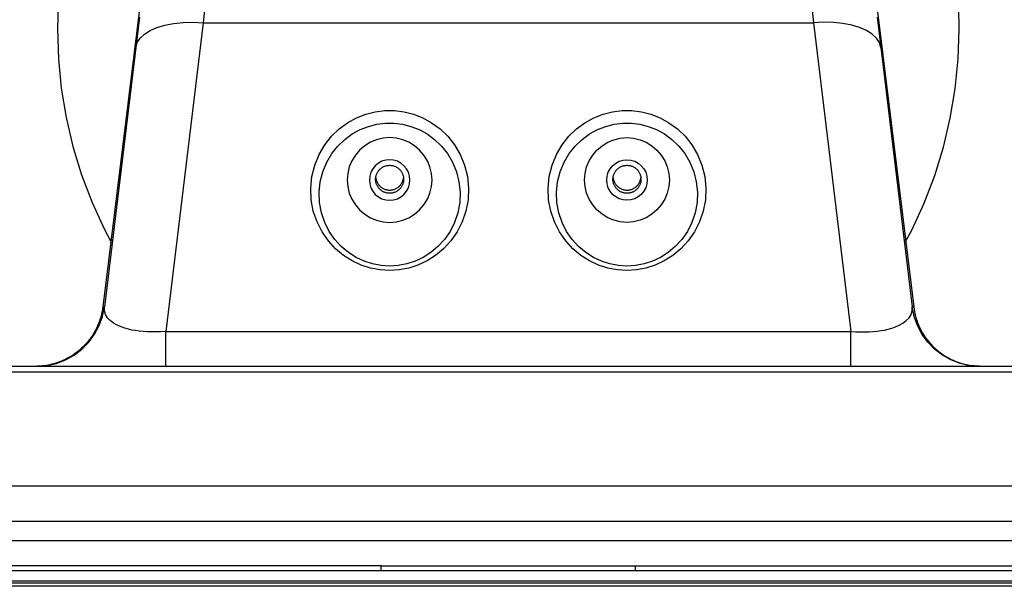
# Model space of a CAD drawing. Units: millimetres. Extents: x 0 to 3810, y 0 to 2540.
# Drawn here: x 1152 to 1269, y 2101 to 2168 of the extents above; entities that cross this region are included whole.
import ezdxf

# ---------------------------------------------------------------- set-up
doc = ezdxf.new("R2010")
doc.units = ezdxf.units.MM
doc.header["$LTSCALE"] = 209.55
doc.layers.add('3_ALL_AXES', color=7, linetype='CONTINUOUS')
doc.layers.add('7_ALL_FEATURES', color=7, linetype='CONTINUOUS')

msp = doc.modelspace()

# ---------------------------------------------------------------- linework, layer by layer
at = {"layer": '3_ALL_AXES', "color": 7, "linetype": 'Continuous'}
for p, q in [((1174.525, 2171.916), (1174.093, 2167.957)), ((1166.584, 2169.544), (1162.271, 2134.432)), ((1166.584, 2168.617), (1162.44, 2134.432)), ((1168.643, 2167.409), (1169.577, 2167.69)), ((1169.577, 2167.69), (1170.613, 2167.889)), ((1174.093, 2167.957), (1169.676, 2131.528)), ((1170.613, 2167.889), (1171.728, 2168.001)), ((1171.728, 2168.001), (1172.897, 2168.024)), ((1172.897, 2168.024), (1174.093, 2167.957)), ((1174.093, 2167.957), (1246.101, 2167.957)), ((1166.657, 2166.146), (1167.167, 2166.629)), ((1167.167, 2166.629), (1167.834, 2167.053)), ((1167.834, 2167.053), (1168.643, 2167.409)), ((1166.153, 2165.053), (1166.316, 2165.617)), ((1166.316, 2165.617), (1166.657, 2166.146)), ((1193.826, 2153.847), (1193.159, 2153.438)), ((1194.552, 2154.148), (1193.826, 2153.847)), ((1195.315, 2154.331), (1194.552, 2154.148)), ((1196.097, 2154.393), (1195.315, 2154.331)), ((1196.88, 2154.331), (1196.097, 2154.393)), ((1197.642, 2154.148), (1196.88, 2154.331)), ((1198.368, 2153.847), (1197.642, 2154.148)), ((1199.035, 2153.438), (1198.368, 2153.847)), ((1192.561, 2152.928), (1192.052, 2152.333)), ((1193.159, 2153.438), (1192.561, 2152.928)), ((1199.633, 2152.928), (1199.035, 2153.438)), ((1200.142, 2152.333), (1199.633, 2152.928)), ((1191.642, 2151.663), (1191.342, 2150.939)), ((1192.052, 2152.333), (1191.642, 2151.663)), ((1194.767, 2151.384), (1194.405, 2151.087)), ((1195.181, 2151.605), (1194.767, 2151.384)), ((1195.63, 2151.741), (1195.181, 2151.605)), ((1196.097, 2151.787), (1195.63, 2151.741)), ((1196.564, 2151.741), (1196.097, 2151.787)), ((1197.013, 2151.605), (1196.564, 2151.741)), ((1197.427, 2151.384), (1197.013, 2151.605)), ((1197.79, 2151.087), (1197.427, 2151.384)), ((1200.552, 2151.663), (1200.142, 2152.333)), ((1200.852, 2150.939), (1200.552, 2151.663)), ((1191.342, 2150.939), (1191.159, 2150.176)), ((1193.885, 2150.31), (1193.749, 2149.861)), ((1194.107, 2150.724), (1193.885, 2150.31)), ((1194.405, 2151.087), (1194.107, 2150.724)), ((1198.088, 2150.724), (1197.79, 2151.087)), ((1198.309, 2150.31), (1198.088, 2150.724)), ((1198.445, 2149.861), (1198.309, 2150.31)), ((1201.036, 2150.176), (1200.852, 2150.939)), ((1191.159, 2150.176), (1191.097, 2149.394)), ((1191.097, 2149.394), (1191.159, 2148.612)), ((1193.749, 2149.861), (1193.703, 2149.394)), ((1193.703, 2149.394), (1193.749, 2148.927)), ((1194.458, 2149.666), (1194.466, 2149.606)), ((1194.466, 2149.606), (1194.48, 2149.525)), ((1194.48, 2149.525), (1194.498, 2149.445)), ((1194.498, 2149.445), (1194.52, 2149.366)), ((1194.52, 2149.366), (1194.547, 2149.288)), ((1194.547, 2149.288), (1194.577, 2149.211)), ((1194.577, 2149.211), (1194.61, 2149.136)), ((1194.61, 2149.136), (1194.648, 2149.063)), ((1194.648, 2149.063), (1194.689, 2148.992)), ((1197.505, 2148.992), (1197.546, 2149.063)), ((1197.546, 2149.063), (1197.584, 2149.136)), ((1197.584, 2149.136), (1197.618, 2149.211)), ((1197.618, 2149.211), (1197.648, 2149.288)), ((1197.648, 2149.288), (1197.674, 2149.366)), ((1197.674, 2149.366), (1197.696, 2149.445)), ((1197.696, 2149.445), (1197.714, 2149.525)), ((1197.714, 2149.525), (1197.729, 2149.606)), ((1197.729, 2149.606), (1197.736, 2149.666)), ((1198.491, 2149.394), (1198.445, 2149.861)), ((1198.445, 2148.927), (1198.491, 2149.394)), ((1201.097, 2149.394), (1201.036, 2150.176)), ((1201.036, 2148.612), (1201.097, 2149.394)), ((1222.458, 2149.666), (1222.466, 2149.606)), ((1222.466, 2149.606), (1222.48, 2149.525)), ((1222.48, 2149.525), (1222.498, 2149.445)), ((1222.498, 2149.445), (1222.52, 2149.366)), ((1222.52, 2149.366), (1222.547, 2149.288)), ((1222.547, 2149.288), (1222.577, 2149.211)), ((1222.577, 2149.211), (1222.61, 2149.136)), ((1222.61, 2149.136), (1222.648, 2149.063)), ((1222.648, 2149.063), (1222.689, 2148.992)), ((1225.505, 2148.992), (1225.546, 2149.063)), ((1225.546, 2149.063), (1225.584, 2149.136)), ((1225.584, 2149.136), (1225.618, 2149.211)), ((1225.618, 2149.211), (1225.648, 2149.288)), ((1225.648, 2149.288), (1225.674, 2149.366)), ((1225.674, 2149.366), (1225.696, 2149.445)), ((1225.696, 2149.445), (1225.714, 2149.525)), ((1225.714, 2149.525), (1225.729, 2149.606)), ((1225.729, 2149.606), (1225.736, 2149.666)), ((1191.159, 2148.612), (1191.342, 2147.849)), ((1193.749, 2148.927), (1193.885, 2148.478)), ((1193.885, 2148.478), (1194.107, 2148.064)), ((1194.107, 2148.064), (1194.405, 2147.701)), ((1194.689, 2148.992), (1194.734, 2148.923)), ((1194.734, 2148.923), (1194.782, 2148.856)), ((1194.782, 2148.856), (1194.833, 2148.792)), ((1194.833, 2148.792), (1194.888, 2148.73)), ((1194.888, 2148.73), (1194.945, 2148.671)), ((1194.945, 2148.671), (1195.005, 2148.615)), ((1195.005, 2148.615), (1195.068, 2148.563)), ((1195.068, 2148.563), (1195.134, 2148.513)), ((1195.134, 2148.513), (1195.202, 2148.467)), ((1195.202, 2148.467), (1195.272, 2148.424)), ((1195.272, 2148.424), (1195.344, 2148.384)), ((1195.344, 2148.384), (1195.418, 2148.349)), ((1195.418, 2148.349), (1195.494, 2148.317)), ((1195.494, 2148.317), (1195.572, 2148.289)), ((1195.572, 2148.289), (1195.65, 2148.264)), ((1195.65, 2148.264), (1195.73, 2148.244)), ((1195.73, 2148.244), (1195.811, 2148.228)), ((1195.811, 2148.228), (1195.892, 2148.215)), ((1195.892, 2148.215), (1195.974, 2148.207)), ((1195.974, 2148.207), (1196.056, 2148.203)), ((1196.056, 2148.203), (1196.138, 2148.203)), ((1196.138, 2148.203), (1196.22, 2148.207)), ((1196.22, 2148.207), (1196.302, 2148.215)), ((1196.302, 2148.215), (1196.384, 2148.228)), ((1196.384, 2148.228), (1196.464, 2148.244)), ((1196.464, 2148.244), (1196.544, 2148.264)), ((1196.544, 2148.264), (1196.623, 2148.289)), ((1196.623, 2148.289), (1196.7, 2148.317)), ((1196.7, 2148.317), (1196.776, 2148.349)), ((1196.776, 2148.349), (1196.85, 2148.384)), ((1196.85, 2148.384), (1196.922, 2148.424)), ((1196.922, 2148.424), (1196.992, 2148.467)), ((1196.992, 2148.467), (1197.06, 2148.513)), ((1197.06, 2148.513), (1197.126, 2148.563)), ((1197.126, 2148.563), (1197.189, 2148.615)), ((1197.189, 2148.615), (1197.249, 2148.671)), ((1197.249, 2148.671), (1197.307, 2148.73)), ((1197.307, 2148.73), (1197.361, 2148.792)), ((1197.361, 2148.792), (1197.412, 2148.856)), ((1197.412, 2148.856), (1197.46, 2148.923)), ((1197.46, 2148.923), (1197.505, 2148.992)), ((1197.79, 2147.701), (1198.088, 2148.064)), ((1198.088, 2148.064), (1198.309, 2148.478)), ((1198.309, 2148.478), (1198.445, 2148.927)), ((1200.852, 2147.849), (1201.036, 2148.612)), ((1222.689, 2148.992), (1222.734, 2148.923)), ((1222.734, 2148.923), (1222.782, 2148.856)), ((1222.782, 2148.856), (1222.833, 2148.792)), ((1222.833, 2148.792), (1222.888, 2148.73)), ((1222.888, 2148.73), (1222.945, 2148.671)), ((1222.945, 2148.671), (1223.005, 2148.615)), ((1223.005, 2148.615), (1223.068, 2148.563)), ((1223.068, 2148.563), (1223.134, 2148.513)), ((1223.134, 2148.513), (1223.202, 2148.467)), ((1223.202, 2148.467), (1223.272, 2148.424)), ((1223.272, 2148.424), (1223.344, 2148.384)), ((1223.344, 2148.384), (1223.418, 2148.349)), ((1223.418, 2148.349), (1223.494, 2148.317)), ((1223.494, 2148.317), (1223.572, 2148.289)), ((1223.572, 2148.289), (1223.65, 2148.264)), ((1223.65, 2148.264), (1223.73, 2148.244)), ((1223.73, 2148.244), (1223.811, 2148.228)), ((1223.811, 2148.228), (1223.892, 2148.215)), ((1223.892, 2148.215), (1223.974, 2148.207)), ((1223.974, 2148.207), (1224.056, 2148.203)), ((1224.056, 2148.203), (1224.138, 2148.203)), ((1224.138, 2148.203), (1224.22, 2148.207)), ((1224.22, 2148.207), (1224.302, 2148.215)), ((1224.302, 2148.215), (1224.384, 2148.228)), ((1224.384, 2148.228), (1224.464, 2148.244)), ((1224.464, 2148.244), (1224.544, 2148.264)), ((1224.544, 2148.264), (1224.623, 2148.289)), ((1224.623, 2148.289), (1224.7, 2148.317)), ((1224.7, 2148.317), (1224.776, 2148.349)), ((1224.776, 2148.349), (1224.85, 2148.384)), ((1224.85, 2148.384), (1224.922, 2148.424)), ((1224.922, 2148.424), (1224.992, 2148.467)), ((1224.992, 2148.467), (1225.06, 2148.513)), ((1225.06, 2148.513), (1225.126, 2148.563)), ((1225.126, 2148.563), (1225.189, 2148.615)), ((1225.189, 2148.615), (1225.249, 2148.671)), ((1225.249, 2148.671), (1225.307, 2148.73)), ((1225.307, 2148.73), (1225.361, 2148.792)), ((1225.361, 2148.792), (1225.412, 2148.856)), ((1225.412, 2148.856), (1225.46, 2148.923)), ((1225.46, 2148.923), (1225.505, 2148.992)), ((1191.342, 2147.849), (1191.642, 2147.125)), ((1191.642, 2147.125), (1192.052, 2146.455)), ((1194.405, 2147.701), (1194.767, 2147.404)), ((1194.767, 2147.404), (1195.181, 2147.183)), ((1195.181, 2147.183), (1195.63, 2147.046)), ((1195.63, 2147.046), (1196.097, 2147.001)), ((1196.097, 2147.001), (1196.564, 2147.046)), ((1196.564, 2147.046), (1197.013, 2147.183)), ((1197.013, 2147.183), (1197.427, 2147.404)), ((1197.427, 2147.404), (1197.79, 2147.701)), ((1200.142, 2146.455), (1200.552, 2147.125)), ((1200.552, 2147.125), (1200.852, 2147.849)), ((1192.052, 2146.455), (1192.561, 2145.86)), ((1192.561, 2145.86), (1193.159, 2145.349)), ((1199.035, 2145.349), (1199.633, 2145.86)), ((1199.633, 2145.86), (1200.142, 2146.455)), ((1193.159, 2145.349), (1193.826, 2144.94)), ((1193.826, 2144.94), (1194.552, 2144.64)), ((1194.552, 2144.64), (1195.315, 2144.457)), ((1195.315, 2144.457), (1196.097, 2144.395)), ((1196.097, 2144.395), (1196.88, 2144.457)), ((1196.88, 2144.457), (1197.642, 2144.64)), ((1197.642, 2144.64), (1198.368, 2144.94)), ((1198.368, 2144.94), (1199.035, 2145.349)), ((1162.231, 2134.152), (1162.182, 2133.87)), ((1162.216, 2133.296), (1162.44, 2134.432)), ((1162.271, 2134.432), (1162.231, 2134.152)), ((1162.44, 2134.432), (1162.271, 2134.432)), ((1162.448, 2133.968), (1162.44, 2134.432)), ((1162.577, 2133.534), (1162.448, 2133.968)), ((1161.831, 2132.204), (1162.216, 2133.296)), ((1161.966, 2133.018), (1161.871, 2132.733)), ((1162.049, 2133.303), (1161.966, 2133.018)), ((1162.121, 2133.587), (1162.049, 2133.303)), ((1162.182, 2133.87), (1162.121, 2133.587)), ((1162.814, 2133.141), (1162.577, 2133.534)), ((1163.139, 2132.795), (1162.814, 2133.141)), ((1163.534, 2132.496), (1163.139, 2132.795)), ((1161.369, 2131.602), (1161.212, 2131.325)), ((1161.291, 2131.179), (1161.831, 2132.204)), ((1161.513, 2131.883), (1161.369, 2131.602)), ((1161.645, 2132.165), (1161.513, 2131.883)), ((1161.764, 2132.448), (1161.645, 2132.165)), ((1161.871, 2132.733), (1161.764, 2132.448)), ((1163.969, 2132.25), (1163.534, 2132.496)), ((1164.416, 2132.053), (1163.969, 2132.25)), ((1164.855, 2131.9), (1164.416, 2132.053)), ((1165.279, 2131.781), (1164.855, 2131.9)), ((1165.696, 2131.687), (1165.279, 2131.781)), ((1166.12, 2131.61), (1165.696, 2131.687)), ((1166.566, 2131.549), (1166.12, 2131.61)), ((1160.661, 2130.513), (1160.451, 2130.253)), ((1160.61, 2130.243), (1161.291, 2131.179)), ((1160.858, 2130.779), (1160.661, 2130.513)), ((1161.041, 2131.05), (1160.858, 2130.779)), ((1161.212, 2131.325), (1161.041, 2131.05)), ((1167.035, 2131.503), (1166.566, 2131.549)), ((1167.52, 2131.473), (1167.035, 2131.503)), ((1168.021, 2131.459), (1167.52, 2131.473)), ((1168.543, 2131.463), (1168.021, 2131.459)), ((1169.089, 2131.485), (1168.543, 2131.463)), ((1169.676, 2131.528), (1169.089, 2131.485)), ((1169.676, 2127.407), (1169.676, 2131.528)), ((1169.676, 2131.528), (1250.518, 2131.528)), ((1158.88, 2128.713), (1159.801, 2129.415)), ((1159.516, 2129.312), (1159.277, 2129.117)), ((1159.755, 2129.524), (1159.516, 2129.312)), ((1159.994, 2129.753), (1159.755, 2129.524)), ((1159.801, 2129.415), (1160.61, 2130.243)), ((1160.228, 2129.998), (1159.994, 2129.753)), ((1160.451, 2130.253), (1160.228, 2129.998)), ((1156.785, 2127.74), (1157.868, 2128.15)), ((1157.857, 2128.224), (1157.624, 2128.114)), ((1158.092, 2128.344), (1157.857, 2128.224)), ((1157.868, 2128.15), (1158.88, 2128.713)), ((1158.327, 2128.474), (1158.092, 2128.344)), ((1158.564, 2128.616), (1158.327, 2128.474)), ((1158.801, 2128.77), (1158.564, 2128.616)), ((1159.039, 2128.936), (1158.801, 2128.77)), ((1159.277, 2129.117), (1159.039, 2128.936)), ((1116.097, 2127.407), (1304.097, 2127.407)), ((1154.5, 2127.407), (1155.655, 2127.491)), ((1154.748, 2127.417), (1154.541, 2127.409)), ((1154.957, 2127.431), (1154.748, 2127.417)), ((1155.168, 2127.45), (1154.957, 2127.431)), ((1155.382, 2127.475), (1155.168, 2127.45)), ((1155.597, 2127.507), (1155.382, 2127.475)), ((1155.815, 2127.544), (1155.597, 2127.507)), ((1155.655, 2127.491), (1156.785, 2127.74)), ((1156.035, 2127.589), (1155.815, 2127.544)), ((1156.257, 2127.641), (1156.035, 2127.589)), ((1156.48, 2127.699), (1156.257, 2127.641)), ((1156.706, 2127.766), (1156.48, 2127.699)), ((1156.933, 2127.84), (1156.706, 2127.766)), ((1157.162, 2127.922), (1156.933, 2127.84)), ((1157.392, 2128.014), (1157.162, 2127.922)), ((1157.624, 2128.114), (1157.392, 2128.014)), ((1304.097, 2126.729), (1116.097, 2126.729)), ((1116.097, 2113.307), (1304.097, 2113.307)), ((1116.097, 2109.136), (1304.097, 2109.136)), ((1304.077, 2106.796), (1116.117, 2106.796)), ((1195.097, 2103.854), (1096.097, 2103.85)), ((1195.097, 2103.307), (1195.097, 2103.857)), ((1195.097, 2103.857), (1225.097, 2103.857)), ((1064.597, 2103.307), (1207.872, 2103.307)), ((1212.322, 2103.307), (1225.097, 2103.307)), ((1545.976, 2101.432), (874.218, 2101.432)), ((1545.976, 2101.43), (874.218, 2101.43)), ((881.566, 2102.078), (1538.628, 2102.078)), ((1538.628, 2101.816), (881.566, 2101.816))]:
    msp.add_line(p, q, dxfattribs=at)
at = {"layer": '7_ALL_FEATURES', "color": 7, "linetype": 'Continuous'}
for p, q in [((1245.67, 2171.916), (1246.101, 2167.957)), ((1156.988, 2170.21), (1156.902, 2167.215)), ((1253.61, 2169.544), (1257.923, 2134.432)), ((1263.292, 2167.215), (1263.232, 2169.7)), ((1247.297, 2168.024), (1246.101, 2167.957)), ((1246.101, 2167.957), (1250.518, 2131.528)), ((1248.466, 2168.001), (1247.297, 2168.024)), ((1249.581, 2167.889), (1248.466, 2168.001)), ((1250.618, 2167.69), (1249.581, 2167.889)), ((1251.551, 2167.409), (1250.618, 2167.69)), ((1253.61, 2168.617), (1257.754, 2134.432)), ((1156.902, 2167.215), (1157.017, 2163.703)), ((1252.36, 2167.053), (1251.551, 2167.409)), ((1253.027, 2166.629), (1252.36, 2167.053)), ((1253.537, 2166.146), (1253.027, 2166.629)), ((1263.176, 2163.679), (1263.292, 2167.215)), ((1253.878, 2165.617), (1253.537, 2166.146)), ((1254.042, 2165.053), (1253.878, 2165.617)), ((1157.017, 2163.703), (1157.361, 2160.221)), ((1262.825, 2160.16), (1263.176, 2163.679)), ((1157.361, 2160.221), (1157.935, 2156.765)), ((1262.243, 2156.686), (1262.825, 2160.16)), ((1193.279, 2157.155), (1194.397, 2157.439)), ((1194.397, 2157.439), (1195.53, 2157.58)), ((1195.53, 2157.58), (1196.667, 2157.58)), ((1196.667, 2157.58), (1197.8, 2157.438)), ((1197.8, 2157.438), (1198.917, 2157.154)), ((1221.279, 2157.155), (1222.397, 2157.439)), ((1222.397, 2157.439), (1223.529, 2157.58)), ((1223.529, 2157.58), (1224.667, 2157.58)), ((1224.667, 2157.58), (1225.8, 2157.438)), ((1225.8, 2157.438), (1226.917, 2157.154)), ((1157.935, 2156.765), (1158.735, 2153.355)), ((1190.153, 2155.426), (1191.141, 2156.15)), ((1191.141, 2156.15), (1192.189, 2156.726)), ((1192.189, 2156.726), (1193.279, 2157.155)), ((1194.585, 2155.972), (1195.592, 2156.098)), ((1195.592, 2156.098), (1196.604, 2156.097)), ((1196.604, 2156.097), (1197.612, 2155.972)), ((1198.917, 2157.154), (1200.007, 2156.725)), ((1200.007, 2156.725), (1201.055, 2156.149)), ((1201.055, 2156.149), (1202.043, 2155.424)), ((1218.153, 2155.426), (1219.141, 2156.15)), ((1219.141, 2156.15), (1220.189, 2156.726)), ((1220.189, 2156.726), (1221.279, 2157.155)), ((1222.584, 2155.972), (1223.592, 2156.098)), ((1223.592, 2156.098), (1224.604, 2156.097)), ((1224.604, 2156.097), (1225.612, 2155.972)), ((1226.917, 2157.154), (1228.007, 2156.725)), ((1228.007, 2156.725), (1229.055, 2156.149)), ((1229.055, 2156.149), (1230.043, 2155.424)), ((1261.438, 2153.277), (1262.243, 2156.686)), ((1189.247, 2154.554), (1190.153, 2155.426)), ((1191.686, 2154.828), (1192.62, 2155.34)), ((1192.62, 2155.34), (1193.59, 2155.72)), ((1193.59, 2155.72), (1194.585, 2155.972)), ((1197.612, 2155.972), (1198.606, 2155.72)), ((1198.606, 2155.72), (1199.576, 2155.339)), ((1199.576, 2155.339), (1200.51, 2154.827)), ((1202.043, 2155.424), (1202.949, 2154.552)), ((1217.247, 2154.554), (1218.153, 2155.426)), ((1219.686, 2154.828), (1220.62, 2155.34)), ((1220.62, 2155.34), (1221.59, 2155.72)), ((1221.59, 2155.72), (1222.584, 2155.972)), ((1225.612, 2155.972), (1226.606, 2155.72)), ((1226.606, 2155.72), (1227.576, 2155.339)), ((1227.576, 2155.339), (1228.51, 2154.827)), ((1230.043, 2155.424), (1230.949, 2154.552)), ((1188.446, 2153.541), (1189.247, 2154.554)), ((1189.996, 2153.408), (1190.806, 2154.184)), ((1190.806, 2154.184), (1191.686, 2154.828)), ((1200.51, 2154.827), (1201.39, 2154.182)), ((1201.39, 2154.182), (1202.2, 2153.406)), ((1202.949, 2154.552), (1203.75, 2153.539)), ((1216.446, 2153.541), (1217.247, 2154.554)), ((1217.996, 2153.408), (1218.805, 2154.184)), ((1218.805, 2154.184), (1219.686, 2154.828)), ((1221.159, 2153.438), (1221.826, 2153.847)), ((1221.826, 2153.847), (1222.552, 2154.148)), ((1222.552, 2154.148), (1223.315, 2154.331)), ((1223.315, 2154.331), (1224.097, 2154.393)), ((1224.097, 2154.393), (1224.88, 2154.331)), ((1224.88, 2154.331), (1225.642, 2154.148)), ((1225.642, 2154.148), (1226.368, 2153.847)), ((1226.368, 2153.847), (1227.035, 2153.438)), ((1228.51, 2154.827), (1229.39, 2154.182)), ((1229.39, 2154.182), (1230.199, 2153.407)), ((1230.949, 2154.552), (1231.75, 2153.539)), ((1158.735, 2153.355), (1159.758, 2150.007)), ((1187.776, 2152.401), (1188.446, 2153.541)), ((1189.28, 2152.507), (1189.996, 2153.408)), ((1202.2, 2153.406), (1202.915, 2152.505)), ((1203.75, 2153.539), (1204.419, 2152.398)), ((1215.776, 2152.4), (1216.446, 2153.541)), ((1217.28, 2152.507), (1217.996, 2153.408)), ((1220.052, 2152.333), (1220.561, 2152.928)), ((1220.561, 2152.928), (1221.159, 2153.438)), ((1227.035, 2153.438), (1227.633, 2152.928)), ((1227.633, 2152.928), (1228.142, 2152.333)), ((1230.199, 2153.407), (1230.915, 2152.505)), ((1231.75, 2153.539), (1232.419, 2152.398)), ((1260.41, 2149.928), (1261.438, 2153.277)), ((1187.263, 2151.152), (1187.776, 2152.401)), ((1188.219, 2150.377), (1188.68, 2151.49)), ((1188.68, 2151.49), (1189.28, 2152.507)), ((1202.915, 2152.505), (1203.515, 2151.488)), ((1203.515, 2151.488), (1203.976, 2150.374)), ((1204.419, 2152.398), (1204.932, 2151.149)), ((1215.263, 2151.152), (1215.776, 2152.4)), ((1216.219, 2150.377), (1216.68, 2151.49)), ((1216.68, 2151.49), (1217.28, 2152.507)), ((1219.342, 2150.939), (1219.642, 2151.663)), ((1219.642, 2151.663), (1220.052, 2152.333)), ((1222.405, 2151.087), (1222.767, 2151.384)), ((1222.767, 2151.384), (1223.181, 2151.605)), ((1223.181, 2151.605), (1223.63, 2151.741)), ((1223.63, 2151.741), (1224.097, 2151.787)), ((1224.097, 2151.787), (1224.564, 2151.741)), ((1224.564, 2151.741), (1225.013, 2151.605)), ((1225.013, 2151.605), (1225.427, 2151.384)), ((1225.427, 2151.384), (1225.79, 2151.087)), ((1228.142, 2152.333), (1228.552, 2151.663)), ((1228.552, 2151.663), (1228.852, 2150.939)), ((1230.915, 2152.505), (1231.515, 2151.488)), ((1231.515, 2151.488), (1231.976, 2150.374)), ((1232.419, 2152.398), (1232.932, 2151.149)), ((1186.928, 2149.822), (1187.263, 2151.152)), ((1187.916, 2149.19), (1188.219, 2150.377)), ((1194.577, 2150.121), (1194.61, 2150.196)), ((1194.61, 2150.196), (1194.648, 2150.269)), ((1194.648, 2150.269), (1194.689, 2150.34)), ((1194.689, 2150.34), (1194.734, 2150.409)), ((1194.734, 2150.409), (1194.782, 2150.476)), ((1194.782, 2150.476), (1194.833, 2150.54)), ((1194.833, 2150.54), (1194.888, 2150.602)), ((1194.888, 2150.602), (1194.945, 2150.661)), ((1194.945, 2150.661), (1195.005, 2150.717)), ((1195.005, 2150.717), (1195.068, 2150.77)), ((1195.068, 2150.77), (1195.134, 2150.819)), ((1195.134, 2150.819), (1195.202, 2150.866)), ((1195.202, 2150.866), (1195.272, 2150.909)), ((1195.272, 2150.909), (1195.344, 2150.948)), ((1195.344, 2150.948), (1195.418, 2150.984)), ((1195.418, 2150.984), (1195.494, 2151.016)), ((1195.494, 2151.016), (1195.572, 2151.044)), ((1195.572, 2151.044), (1195.65, 2151.068)), ((1195.65, 2151.068), (1195.73, 2151.088)), ((1195.73, 2151.088), (1195.811, 2151.105)), ((1195.811, 2151.105), (1195.892, 2151.117)), ((1195.892, 2151.117), (1195.974, 2151.125)), ((1195.974, 2151.125), (1196.056, 2151.129)), ((1196.056, 2151.129), (1196.138, 2151.129)), ((1196.138, 2151.129), (1196.22, 2151.125)), ((1196.22, 2151.125), (1196.302, 2151.117)), ((1196.302, 2151.117), (1196.384, 2151.105)), ((1196.384, 2151.105), (1196.464, 2151.088)), ((1196.464, 2151.088), (1196.544, 2151.068)), ((1196.544, 2151.068), (1196.623, 2151.044)), ((1196.623, 2151.044), (1196.7, 2151.016)), ((1196.7, 2151.016), (1196.776, 2150.984)), ((1196.776, 2150.984), (1196.85, 2150.948)), ((1196.85, 2150.948), (1196.922, 2150.909)), ((1196.922, 2150.909), (1196.992, 2150.866)), ((1196.992, 2150.866), (1197.06, 2150.819)), ((1197.06, 2150.819), (1197.126, 2150.77)), ((1197.126, 2150.77), (1197.189, 2150.717)), ((1197.189, 2150.717), (1197.249, 2150.661)), ((1197.249, 2150.661), (1197.307, 2150.602)), ((1197.307, 2150.602), (1197.361, 2150.54)), ((1197.361, 2150.54), (1197.412, 2150.476)), ((1197.412, 2150.476), (1197.46, 2150.409)), ((1197.46, 2150.409), (1197.505, 2150.34)), ((1197.505, 2150.34), (1197.546, 2150.269)), ((1197.546, 2150.269), (1197.584, 2150.196)), ((1197.584, 2150.196), (1197.618, 2150.121)), ((1203.976, 2150.374), (1204.278, 2149.188)), ((1204.932, 2151.149), (1205.266, 2149.821)), ((1214.928, 2149.822), (1215.263, 2151.152)), ((1215.916, 2149.19), (1216.219, 2150.377)), ((1219.159, 2150.176), (1219.342, 2150.939)), ((1221.749, 2149.861), (1221.885, 2150.31)), ((1221.885, 2150.31), (1222.107, 2150.724)), ((1222.107, 2150.724), (1222.405, 2151.087)), ((1222.577, 2150.121), (1222.61, 2150.196)), ((1222.61, 2150.196), (1222.648, 2150.269)), ((1222.648, 2150.269), (1222.689, 2150.34)), ((1222.689, 2150.34), (1222.734, 2150.409)), ((1222.734, 2150.409), (1222.782, 2150.476)), ((1222.782, 2150.476), (1222.833, 2150.54)), ((1222.833, 2150.54), (1222.888, 2150.602)), ((1222.888, 2150.602), (1222.945, 2150.661)), ((1222.945, 2150.661), (1223.005, 2150.717)), ((1223.005, 2150.717), (1223.068, 2150.77)), ((1223.068, 2150.77), (1223.134, 2150.819)), ((1223.134, 2150.819), (1223.202, 2150.866)), ((1223.202, 2150.866), (1223.272, 2150.909)), ((1223.272, 2150.909), (1223.344, 2150.948)), ((1223.344, 2150.948), (1223.418, 2150.984)), ((1223.418, 2150.984), (1223.494, 2151.016)), ((1223.494, 2151.016), (1223.572, 2151.044)), ((1223.572, 2151.044), (1223.65, 2151.068)), ((1223.65, 2151.068), (1223.73, 2151.088)), ((1223.73, 2151.088), (1223.811, 2151.105)), ((1223.811, 2151.105), (1223.892, 2151.117)), ((1223.892, 2151.117), (1223.974, 2151.125)), ((1223.974, 2151.125), (1224.056, 2151.129)), ((1224.056, 2151.129), (1224.138, 2151.129)), ((1224.138, 2151.129), (1224.22, 2151.125)), ((1224.22, 2151.125), (1224.302, 2151.117)), ((1224.302, 2151.117), (1224.384, 2151.105)), ((1224.384, 2151.105), (1224.464, 2151.088)), ((1224.464, 2151.088), (1224.544, 2151.068)), ((1224.544, 2151.068), (1224.623, 2151.044)), ((1224.623, 2151.044), (1224.7, 2151.016)), ((1224.7, 2151.016), (1224.776, 2150.984)), ((1224.776, 2150.984), (1224.85, 2150.948)), ((1224.85, 2150.948), (1224.922, 2150.909)), ((1224.922, 2150.909), (1224.992, 2150.866)), ((1224.992, 2150.866), (1225.06, 2150.819)), ((1225.06, 2150.819), (1225.126, 2150.77)), ((1225.126, 2150.77), (1225.189, 2150.717)), ((1225.189, 2150.717), (1225.249, 2150.661)), ((1225.249, 2150.661), (1225.307, 2150.602)), ((1225.307, 2150.602), (1225.361, 2150.54)), ((1225.361, 2150.54), (1225.412, 2150.476)), ((1225.412, 2150.476), (1225.46, 2150.409)), ((1225.46, 2150.409), (1225.505, 2150.34)), ((1225.505, 2150.34), (1225.546, 2150.269)), ((1225.546, 2150.269), (1225.584, 2150.196)), ((1225.584, 2150.196), (1225.618, 2150.121)), ((1225.79, 2151.087), (1226.088, 2150.724)), ((1226.088, 2150.724), (1226.309, 2150.31)), ((1226.309, 2150.31), (1226.445, 2149.861)), ((1228.852, 2150.939), (1229.036, 2150.176)), ((1231.976, 2150.374), (1232.278, 2149.189)), ((1232.932, 2151.149), (1233.266, 2149.821)), ((1159.758, 2150.007), (1160.998, 2146.735)), ((1186.787, 2148.446), (1186.928, 2149.822)), ((1187.785, 2147.96), (1187.916, 2149.19)), ((1194.447, 2149.48), (1194.449, 2149.562)), ((1194.449, 2149.398), (1194.447, 2149.48)), ((1194.449, 2149.562), (1194.455, 2149.644)), ((1194.455, 2149.316), (1194.449, 2149.398)), ((1194.455, 2149.644), (1194.466, 2149.726)), ((1194.466, 2149.234), (1194.455, 2149.316)), ((1194.466, 2149.726), (1194.48, 2149.807)), ((1194.48, 2149.153), (1194.466, 2149.234)), ((1194.48, 2149.807), (1194.498, 2149.887)), ((1194.498, 2149.073), (1194.48, 2149.153)), ((1194.498, 2149.887), (1194.52, 2149.966)), ((1194.52, 2148.994), (1194.498, 2149.073)), ((1194.52, 2149.966), (1194.547, 2150.044)), ((1194.547, 2150.044), (1194.577, 2150.121)), ((1197.618, 2150.121), (1197.648, 2150.044)), ((1197.648, 2150.044), (1197.674, 2149.966)), ((1197.674, 2149.966), (1197.696, 2149.887)), ((1197.696, 2149.073), (1197.674, 2148.994)), ((1197.696, 2149.887), (1197.714, 2149.807)), ((1197.714, 2149.153), (1197.696, 2149.073)), ((1197.714, 2149.807), (1197.729, 2149.726)), ((1197.729, 2149.234), (1197.714, 2149.153)), ((1197.729, 2149.726), (1197.739, 2149.644)), ((1197.739, 2149.316), (1197.729, 2149.234)), ((1197.739, 2149.644), (1197.745, 2149.562)), ((1197.745, 2149.398), (1197.739, 2149.316)), ((1197.745, 2149.562), (1197.747, 2149.48)), ((1197.747, 2149.48), (1197.745, 2149.398)), ((1204.278, 2149.188), (1204.409, 2147.96)), ((1205.266, 2149.821), (1205.408, 2148.446)), ((1214.787, 2148.446), (1214.928, 2149.822)), ((1215.785, 2147.96), (1215.916, 2149.19)), ((1219.097, 2149.394), (1219.159, 2150.176)), ((1219.159, 2148.612), (1219.097, 2149.394)), ((1221.703, 2149.394), (1221.749, 2149.861)), ((1221.749, 2148.927), (1221.703, 2149.394)), ((1222.447, 2149.48), (1222.449, 2149.562)), ((1222.449, 2149.398), (1222.447, 2149.48)), ((1222.449, 2149.562), (1222.455, 2149.644)), ((1222.455, 2149.316), (1222.449, 2149.398)), ((1222.455, 2149.644), (1222.466, 2149.726)), ((1222.466, 2149.234), (1222.455, 2149.316)), ((1222.466, 2149.726), (1222.48, 2149.807)), ((1222.48, 2149.153), (1222.466, 2149.234)), ((1222.48, 2149.807), (1222.498, 2149.887)), ((1222.498, 2149.073), (1222.48, 2149.153)), ((1222.498, 2149.887), (1222.52, 2149.966)), ((1222.52, 2148.994), (1222.498, 2149.073)), ((1222.52, 2149.966), (1222.547, 2150.044)), ((1222.547, 2150.044), (1222.577, 2150.121)), ((1225.618, 2150.121), (1225.648, 2150.044)), ((1225.648, 2150.044), (1225.674, 2149.966)), ((1225.674, 2149.966), (1225.696, 2149.887)), ((1225.696, 2149.073), (1225.674, 2148.994)), ((1225.696, 2149.887), (1225.714, 2149.807)), ((1225.714, 2149.153), (1225.696, 2149.073)), ((1225.714, 2149.807), (1225.729, 2149.726)), ((1225.729, 2149.234), (1225.714, 2149.153)), ((1225.729, 2149.726), (1225.739, 2149.644)), ((1225.739, 2149.316), (1225.729, 2149.234)), ((1225.739, 2149.644), (1225.745, 2149.562)), ((1225.745, 2149.398), (1225.739, 2149.316)), ((1225.745, 2149.562), (1225.747, 2149.48)), ((1225.747, 2149.48), (1225.745, 2149.398)), ((1226.445, 2149.861), (1226.491, 2149.394)), ((1226.491, 2149.394), (1226.445, 2148.927)), ((1229.036, 2150.176), (1229.097, 2149.394)), ((1229.097, 2149.394), (1229.036, 2148.612)), ((1232.278, 2149.189), (1232.409, 2147.96)), ((1233.266, 2149.821), (1233.408, 2148.446)), ((1259.164, 2146.657), (1260.41, 2149.928)), ((1186.844, 2147.073), (1186.787, 2148.446)), ((1187.832, 2146.732), (1187.785, 2147.96)), ((1194.547, 2148.916), (1194.52, 2148.994)), ((1194.577, 2148.839), (1194.547, 2148.916)), ((1194.61, 2148.764), (1194.577, 2148.839)), ((1194.648, 2148.691), (1194.61, 2148.764)), ((1194.689, 2148.62), (1194.648, 2148.691)), ((1194.734, 2148.551), (1194.689, 2148.62)), ((1194.782, 2148.484), (1194.734, 2148.551)), ((1194.833, 2148.42), (1194.782, 2148.484)), ((1194.888, 2148.358), (1194.833, 2148.42)), ((1194.945, 2148.299), (1194.888, 2148.358)), ((1195.005, 2148.243), (1194.945, 2148.299)), ((1195.068, 2148.19), (1195.005, 2148.243)), ((1195.134, 2148.141), (1195.068, 2148.19)), ((1195.202, 2148.094), (1195.134, 2148.141)), ((1195.272, 2148.052), (1195.202, 2148.094)), ((1195.344, 2148.012), (1195.272, 2148.052)), ((1195.418, 2147.977), (1195.344, 2148.012)), ((1195.494, 2147.945), (1195.418, 2147.977)), ((1195.572, 2147.916), (1195.494, 2147.945)), ((1195.65, 2147.892), (1195.572, 2147.916)), ((1195.73, 2147.872), (1195.65, 2147.892)), ((1195.811, 2147.856), (1195.73, 2147.872)), ((1196.464, 2147.872), (1196.384, 2147.856)), ((1196.544, 2147.892), (1196.464, 2147.872)), ((1196.623, 2147.916), (1196.544, 2147.892)), ((1196.7, 2147.945), (1196.623, 2147.916)), ((1196.776, 2147.977), (1196.7, 2147.945)), ((1196.85, 2148.012), (1196.776, 2147.977)), ((1196.922, 2148.052), (1196.85, 2148.012)), ((1196.992, 2148.094), (1196.922, 2148.052)), ((1197.06, 2148.141), (1196.992, 2148.094)), ((1197.126, 2148.19), (1197.06, 2148.141)), ((1197.189, 2148.243), (1197.126, 2148.19)), ((1197.249, 2148.299), (1197.189, 2148.243)), ((1197.307, 2148.358), (1197.249, 2148.299)), ((1197.361, 2148.42), (1197.307, 2148.358)), ((1197.412, 2148.484), (1197.361, 2148.42)), ((1197.46, 2148.551), (1197.412, 2148.484)), ((1197.505, 2148.62), (1197.46, 2148.551)), ((1197.546, 2148.691), (1197.505, 2148.62)), ((1197.584, 2148.764), (1197.546, 2148.691)), ((1197.618, 2148.839), (1197.584, 2148.764)), ((1197.648, 2148.916), (1197.618, 2148.839)), ((1197.674, 2148.994), (1197.648, 2148.916)), ((1204.409, 2147.96), (1204.362, 2146.73)), ((1205.408, 2148.446), (1205.35, 2147.072)), ((1214.844, 2147.073), (1214.787, 2148.446)), ((1215.832, 2146.731), (1215.785, 2147.96)), ((1219.342, 2147.849), (1219.159, 2148.612)), ((1221.885, 2148.478), (1221.749, 2148.927)), ((1222.107, 2148.064), (1221.885, 2148.478)), ((1222.405, 2147.701), (1222.107, 2148.064)), ((1222.547, 2148.916), (1222.52, 2148.994)), ((1222.577, 2148.839), (1222.547, 2148.916)), ((1222.61, 2148.764), (1222.577, 2148.839)), ((1222.648, 2148.691), (1222.61, 2148.764)), ((1222.689, 2148.62), (1222.648, 2148.691)), ((1222.734, 2148.551), (1222.689, 2148.62)), ((1222.782, 2148.484), (1222.734, 2148.551)), ((1222.833, 2148.42), (1222.782, 2148.484)), ((1222.888, 2148.358), (1222.833, 2148.42)), ((1222.945, 2148.299), (1222.888, 2148.358)), ((1223.005, 2148.243), (1222.945, 2148.299)), ((1223.068, 2148.19), (1223.005, 2148.243)), ((1223.134, 2148.141), (1223.068, 2148.19)), ((1223.202, 2148.094), (1223.134, 2148.141)), ((1223.272, 2148.052), (1223.202, 2148.094)), ((1223.344, 2148.012), (1223.272, 2148.052)), ((1223.418, 2147.977), (1223.344, 2148.012)), ((1223.494, 2147.945), (1223.418, 2147.977)), ((1223.572, 2147.916), (1223.494, 2147.945)), ((1223.65, 2147.892), (1223.572, 2147.916)), ((1223.73, 2147.872), (1223.65, 2147.892)), ((1223.811, 2147.856), (1223.73, 2147.872)), ((1224.464, 2147.872), (1224.384, 2147.856)), ((1224.544, 2147.892), (1224.464, 2147.872)), ((1224.623, 2147.916), (1224.544, 2147.892)), ((1224.7, 2147.945), (1224.623, 2147.916)), ((1224.776, 2147.977), (1224.7, 2147.945)), ((1224.85, 2148.012), (1224.776, 2147.977)), ((1224.922, 2148.052), (1224.85, 2148.012)), ((1224.992, 2148.094), (1224.922, 2148.052)), ((1225.06, 2148.141), (1224.992, 2148.094)), ((1225.126, 2148.19), (1225.06, 2148.141)), ((1225.189, 2148.243), (1225.126, 2148.19)), ((1225.249, 2148.299), (1225.189, 2148.243)), ((1225.307, 2148.358), (1225.249, 2148.299)), ((1225.361, 2148.42), (1225.307, 2148.358)), ((1225.412, 2148.484), (1225.361, 2148.42)), ((1225.46, 2148.551), (1225.412, 2148.484)), ((1225.505, 2148.62), (1225.46, 2148.551)), ((1225.546, 2148.691), (1225.505, 2148.62)), ((1225.584, 2148.764), (1225.546, 2148.691)), ((1225.618, 2148.839), (1225.584, 2148.764)), ((1225.648, 2148.916), (1225.618, 2148.839)), ((1225.674, 2148.994), (1225.648, 2148.916)), ((1226.088, 2148.064), (1225.79, 2147.701)), ((1226.309, 2148.478), (1226.088, 2148.064)), ((1226.445, 2148.927), (1226.309, 2148.478)), ((1229.036, 2148.612), (1228.852, 2147.849)), ((1232.409, 2147.96), (1232.362, 2146.73)), ((1233.408, 2148.446), (1233.35, 2147.072)), ((1160.998, 2146.735), (1162.452, 2143.551)), ((1187.095, 2145.73), (1186.844, 2147.073)), ((1188.053, 2145.529), (1187.832, 2146.732)), ((1195.892, 2147.843), (1195.811, 2147.856)), ((1195.974, 2147.835), (1195.892, 2147.843)), ((1196.056, 2147.831), (1195.974, 2147.835)), ((1196.138, 2147.831), (1196.056, 2147.831)), ((1196.22, 2147.835), (1196.138, 2147.831)), ((1196.302, 2147.843), (1196.22, 2147.835)), ((1196.384, 2147.856), (1196.302, 2147.843)), ((1204.362, 2146.73), (1204.141, 2145.527)), ((1205.35, 2147.072), (1205.098, 2145.727)), ((1215.096, 2145.729), (1214.844, 2147.073)), ((1216.053, 2145.528), (1215.832, 2146.731)), ((1219.642, 2147.125), (1219.342, 2147.849)), ((1220.052, 2146.455), (1219.642, 2147.125)), ((1222.767, 2147.404), (1222.405, 2147.701)), ((1223.181, 2147.183), (1222.767, 2147.404)), ((1223.63, 2147.046), (1223.181, 2147.183)), ((1224.097, 2147.001), (1223.63, 2147.046)), ((1223.892, 2147.843), (1223.811, 2147.856)), ((1223.974, 2147.835), (1223.892, 2147.843)), ((1224.056, 2147.831), (1223.974, 2147.835)), ((1224.138, 2147.831), (1224.056, 2147.831)), ((1224.564, 2147.046), (1224.097, 2147.001)), ((1224.22, 2147.835), (1224.138, 2147.831)), ((1224.302, 2147.843), (1224.22, 2147.835)), ((1224.384, 2147.856), (1224.302, 2147.843)), ((1225.013, 2147.183), (1224.564, 2147.046)), ((1225.427, 2147.404), (1225.013, 2147.183)), ((1225.79, 2147.701), (1225.427, 2147.404)), ((1228.552, 2147.125), (1228.142, 2146.455)), ((1228.852, 2147.849), (1228.552, 2147.125)), ((1232.362, 2146.73), (1232.141, 2145.527)), ((1233.35, 2147.072), (1233.098, 2145.727)), ((1187.53, 2144.451), (1187.095, 2145.73)), ((1205.098, 2145.727), (1204.663, 2144.448)), ((1215.53, 2144.451), (1215.096, 2145.729)), ((1220.561, 2145.86), (1220.052, 2146.455)), ((1221.159, 2145.349), (1220.561, 2145.86)), ((1227.633, 2145.86), (1227.035, 2145.349)), ((1228.142, 2146.455), (1227.633, 2145.86)), ((1233.098, 2145.727), (1232.663, 2144.449)), ((1257.705, 2143.476), (1259.164, 2146.657)), ((1188.129, 2143.267), (1187.53, 2144.451)), ((1188.437, 2144.383), (1188.053, 2145.529)), ((1188.97, 2143.321), (1188.437, 2144.383)), ((1203.756, 2144.38), (1203.223, 2143.319)), ((1204.141, 2145.527), (1203.756, 2144.38)), ((1204.663, 2144.448), (1204.064, 2143.265)), ((1216.129, 2143.267), (1215.53, 2144.451)), ((1216.437, 2144.382), (1216.053, 2145.528)), ((1216.97, 2143.32), (1216.437, 2144.382)), ((1221.826, 2144.94), (1221.159, 2145.349)), ((1222.552, 2144.64), (1221.826, 2144.94)), ((1223.315, 2144.457), (1222.552, 2144.64)), ((1224.097, 2144.395), (1223.315, 2144.457)), ((1224.88, 2144.457), (1224.097, 2144.395)), ((1225.642, 2144.64), (1224.88, 2144.457)), ((1226.368, 2144.94), (1225.642, 2144.64)), ((1227.035, 2145.349), (1226.368, 2144.94)), ((1231.756, 2144.38), (1231.223, 2143.319)), ((1232.141, 2145.527), (1231.756, 2144.38)), ((1232.663, 2144.449), (1232.064, 2143.265)), ((1162.452, 2143.551), (1163.217, 2142.131)), ((1188.869, 2142.203), (1188.129, 2143.267)), ((1189.629, 2142.365), (1188.97, 2143.321)), ((1203.223, 2143.319), (1202.564, 2142.363)), ((1204.064, 2143.265), (1203.324, 2142.201)), ((1216.869, 2142.203), (1216.129, 2143.267)), ((1217.629, 2142.364), (1216.97, 2143.32)), ((1231.223, 2143.319), (1230.564, 2142.363)), ((1232.064, 2143.265), (1231.324, 2142.201)), ((1256.978, 2142.13), (1257.705, 2143.476)), ((1189.724, 2141.272), (1188.869, 2142.203)), ((1190.392, 2141.528), (1189.629, 2142.365)), ((1202.564, 2142.363), (1201.8, 2141.527)), ((1203.324, 2142.201), (1202.468, 2141.27)), ((1217.725, 2141.272), (1216.869, 2142.203)), ((1218.392, 2141.528), (1217.629, 2142.364)), ((1230.564, 2142.363), (1229.8, 2141.527)), ((1231.324, 2142.201), (1230.468, 2141.27)), ((1190.671, 2140.484), (1189.724, 2141.272)), ((1191.238, 2140.82), (1190.392, 2141.528)), ((1201.8, 2141.527), (1200.954, 2140.818)), ((1202.468, 2141.27), (1201.521, 2140.483)), ((1218.671, 2140.484), (1217.725, 2141.272)), ((1219.238, 2140.82), (1218.392, 2141.528)), ((1229.8, 2141.527), (1228.954, 2140.818)), ((1230.468, 2141.27), (1229.522, 2140.483)), ((1191.686, 2139.843), (1190.671, 2140.484)), ((1192.146, 2140.243), (1191.238, 2140.82)), ((1192.75, 2139.347), (1191.686, 2139.843)), ((1193.099, 2139.797), (1192.146, 2140.243)), ((1194.083, 2139.481), (1193.099, 2139.797)), ((1199.093, 2139.796), (1198.11, 2139.48)), ((1200.046, 2140.242), (1199.093, 2139.796)), ((1200.506, 2139.841), (1199.442, 2139.346)), ((1200.954, 2140.818), (1200.046, 2140.242)), ((1201.521, 2140.483), (1200.506, 2139.841)), ((1219.686, 2139.842), (1218.671, 2140.484)), ((1220.146, 2140.242), (1219.238, 2140.82)), ((1220.751, 2139.347), (1219.686, 2139.842)), ((1221.099, 2139.797), (1220.146, 2140.242)), ((1222.083, 2139.481), (1221.099, 2139.797)), ((1227.093, 2139.796), (1226.11, 2139.48)), ((1228.046, 2140.242), (1227.093, 2139.796)), ((1228.506, 2139.841), (1227.442, 2139.346)), ((1228.954, 2140.818), (1228.046, 2140.242)), ((1229.522, 2140.483), (1228.506, 2139.841)), ((1193.849, 2138.996), (1192.75, 2139.347)), ((1194.967, 2138.787), (1193.849, 2138.996)), ((1195.085, 2139.292), (1194.083, 2139.481)), ((1196.096, 2138.717), (1194.967, 2138.787)), ((1196.096, 2139.229), (1195.085, 2139.292)), ((1197.107, 2139.292), (1196.096, 2139.229)), ((1197.225, 2138.786), (1196.096, 2138.717)), ((1198.11, 2139.48), (1197.107, 2139.292)), ((1198.343, 2138.995), (1197.225, 2138.786)), ((1199.442, 2139.346), (1198.343, 2138.995)), ((1221.849, 2138.996), (1220.751, 2139.347)), ((1222.968, 2138.786), (1221.849, 2138.996)), ((1223.085, 2139.292), (1222.083, 2139.481)), ((1224.096, 2138.717), (1222.968, 2138.786)), ((1224.096, 2139.229), (1223.085, 2139.292)), ((1225.107, 2139.292), (1224.096, 2139.229)), ((1225.225, 2138.786), (1224.096, 2138.717)), ((1226.11, 2139.48), (1225.107, 2139.292)), ((1226.343, 2138.995), (1225.225, 2138.786)), ((1227.442, 2139.346), (1226.343, 2138.995)), ((1257.617, 2133.534), (1257.746, 2133.968)), ((1257.746, 2133.968), (1257.754, 2134.432)), ((1257.978, 2133.296), (1257.754, 2134.432)), ((1257.754, 2134.432), (1257.923, 2134.432)), ((1257.923, 2134.432), (1257.963, 2134.152)), ((1257.963, 2134.152), (1258.013, 2133.87)), ((1256.66, 2132.496), (1257.055, 2132.795)), ((1257.055, 2132.795), (1257.38, 2133.141)), ((1257.38, 2133.141), (1257.617, 2133.534)), ((1258.364, 2132.204), (1257.978, 2133.296)), ((1258.013, 2133.87), (1258.073, 2133.587)), ((1258.073, 2133.587), (1258.145, 2133.303)), ((1258.145, 2133.303), (1258.229, 2133.018)), ((1258.229, 2133.018), (1258.324, 2132.733)), ((1253.628, 2131.549), (1254.074, 2131.61)), ((1254.074, 2131.61), (1254.498, 2131.687)), ((1254.498, 2131.687), (1254.915, 2131.781)), ((1254.915, 2131.781), (1255.339, 2131.9)), ((1255.339, 2131.9), (1255.778, 2132.053)), ((1255.778, 2132.053), (1256.225, 2132.25)), ((1256.225, 2132.25), (1256.66, 2132.496)), ((1258.324, 2132.733), (1258.43, 2132.448)), ((1258.903, 2131.179), (1258.364, 2132.204)), ((1258.43, 2132.448), (1258.55, 2132.165)), ((1258.55, 2132.165), (1258.681, 2131.883)), ((1258.681, 2131.883), (1258.825, 2131.602)), ((1258.825, 2131.602), (1258.982, 2131.325)), ((1250.518, 2127.407), (1250.518, 2131.528)), ((1250.518, 2131.528), (1251.105, 2131.485)), ((1251.105, 2131.485), (1251.651, 2131.463)), ((1251.651, 2131.463), (1252.173, 2131.459)), ((1252.173, 2131.459), (1252.675, 2131.473)), ((1252.675, 2131.473), (1253.16, 2131.503)), ((1253.16, 2131.503), (1253.628, 2131.549)), ((1259.584, 2130.243), (1258.903, 2131.179)), ((1258.982, 2131.325), (1259.153, 2131.05)), ((1259.153, 2131.05), (1259.336, 2130.779)), ((1259.336, 2130.779), (1259.533, 2130.513)), ((1259.533, 2130.513), (1259.743, 2130.253)), ((1260.394, 2129.415), (1259.584, 2130.243)), ((1259.743, 2130.253), (1259.966, 2129.998)), ((1259.966, 2129.998), (1260.201, 2129.753)), ((1260.201, 2129.753), (1260.439, 2129.524)), ((1261.314, 2128.713), (1260.394, 2129.415)), ((1260.439, 2129.524), (1260.678, 2129.312)), ((1260.678, 2129.312), (1260.917, 2129.117)), ((1260.917, 2129.117), (1261.155, 2128.936)), ((1261.155, 2128.936), (1261.393, 2128.77)), ((1262.326, 2128.15), (1261.314, 2128.713)), ((1261.393, 2128.77), (1261.63, 2128.616)), ((1261.63, 2128.616), (1261.867, 2128.474)), ((1261.867, 2128.474), (1262.102, 2128.344)), ((1262.102, 2128.344), (1262.337, 2128.224)), ((1263.409, 2127.74), (1262.326, 2128.15)), ((1262.337, 2128.224), (1262.57, 2128.114)), ((1262.57, 2128.114), (1262.802, 2128.014)), ((1262.802, 2128.014), (1263.032, 2127.922)), ((1263.032, 2127.922), (1263.261, 2127.84)), ((1263.261, 2127.84), (1263.488, 2127.766)), ((1264.54, 2127.491), (1263.409, 2127.74)), ((1263.488, 2127.766), (1263.714, 2127.699)), ((1263.714, 2127.699), (1263.937, 2127.641)), ((1263.937, 2127.641), (1264.159, 2127.589)), ((1264.159, 2127.589), (1264.379, 2127.544)), ((1264.379, 2127.544), (1264.597, 2127.507)), ((1265.684, 2127.407), (1264.54, 2127.491)), ((1264.597, 2127.507), (1264.812, 2127.475)), ((1264.812, 2127.475), (1265.026, 2127.45)), ((1265.026, 2127.45), (1265.237, 2127.431)), ((1265.237, 2127.431), (1265.446, 2127.417)), ((1265.446, 2127.417), (1265.653, 2127.409)), ((1225.097, 2103.307), (1225.097, 2103.857)), ((1225.097, 2103.854), (1324.097, 2103.85)), ((910.607, 2103.307), (1589.587, 2103.307))]:
    msp.add_line(p, q, dxfattribs=at)

doc.saveas('drawing.dxf')
